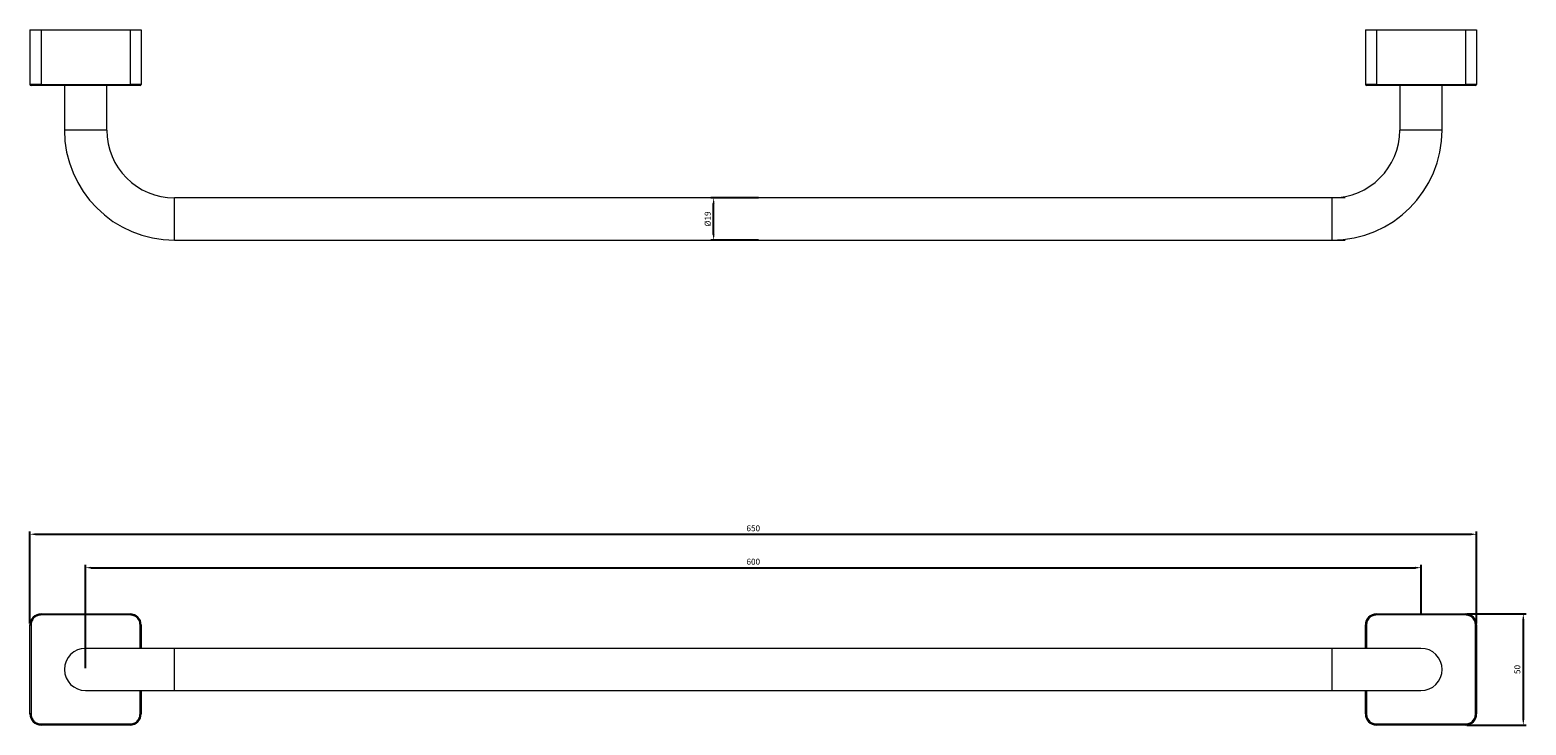
# Model space of a CAD drawing. Units: millimetres. Extents: x -453 to 1482, y 6 to 1327.
# Drawn here: x 280 to 952, y 815 to 1128 of the extents above; entities that cross this region are included whole.
import ezdxf

# ---------------------------------------------------------------- set-up
doc = ezdxf.new("R2010")
doc.units = ezdxf.units.MM
doc.header["$PDMODE"] = 35
doc.layers.add('DIM', color=6, linetype='Continuous')
doc.styles.add('勝泰-2.7', font='simplex.shx', dxfattribs={"height": 2.7, "bigfont": 'chineset.shx'})
doc.dimstyles.new('正常', dxfattribs={"dimtxt": 2.7, "dimasz": 2.5, "dimexe": 1.25, "dimexo": 0.625, "dimgap": 1, "dimtad": 1, "dimdsep": 46, "dimtxsty": '勝泰-2.7', "dimcen": 2.5, "dimadec": 1, "dimazin": 0, "dimtfac": 1, "dimtmove": 0, "dimatfit": 3, "dimfxl": 0, "dimarcsym": 0})

# ---------------------------------------------------------------- blocks, each defined once
blk = doc.blocks.new('*D12')
at = {"layer": 'Defpoints', "color": 0, "ltscale": 10}
for p in [(904.67, 885.77), (904.67, 864.52), (304.67, 840.02)]:
    blk.add_point(p, dxfattribs=at)
at = {"layer": 'DIM', "color": 0, "lineweight": -2, "ltscale": 10}
for p, q in [((304.67, 840.65), (304.67, 887.02)), ((307.17, 885.77), (902.17, 885.77)), ((904.67, 865.15), (904.67, 887.02))]:
    blk.add_line(p, q, dxfattribs=at)
at = {"layer": 'DIM', "color": 0, "ltscale": 10}
for points in [[(307.17, 886.19), (307.17, 885.35), (304.67, 885.77)], [(902.17, 886.19), (902.17, 885.35), (904.67, 885.77)]]:
    blk.add_solid(points, dxfattribs=at)
at = {"layer": 'DIM', "color": 0, "ltscale": 10, "insert": (604.67, 888.12), "char_height": 2.7, "attachment_point": 5, "style": '勝泰-2.7'}
blk.add_mtext('600', dxfattribs=at)
blk = doc.blocks.new('*D13')
at = {"layer": 'Defpoints', "color": 0, "ltscale": 10}
for p in [(929.67, 900.8), (279.67, 860.02), (929.67, 860.02)]:
    blk.add_point(p, dxfattribs=at)
at = {"layer": 'DIM', "color": 0, "lineweight": -2, "ltscale": 10}
for p, q in [((279.67, 860.65), (279.67, 902.05)), ((282.17, 900.8), (927.17, 900.8)), ((929.67, 860.65), (929.67, 902.05))]:
    blk.add_line(p, q, dxfattribs=at)
at = {"layer": 'DIM', "color": 0, "ltscale": 10}
for points in [[(282.17, 901.22), (282.17, 900.38), (279.67, 900.8)], [(927.17, 901.22), (927.17, 900.38), (929.67, 900.8)]]:
    blk.add_solid(points, dxfattribs=at)
at = {"layer": 'DIM', "color": 0, "ltscale": 10, "insert": (604.67, 903.15), "char_height": 2.7, "attachment_point": 5, "style": '勝泰-2.7'}
blk.add_mtext('650', dxfattribs=at)
blk = doc.blocks.new('*D16')
at = {"layer": 'Defpoints', "color": 0, "ltscale": 10}
for p in [(924.67, 865.02), (924.67, 815.02), (950.63, 815.02)]:
    blk.add_point(p, dxfattribs=at)
at = {"layer": 'DIM', "color": 0, "lineweight": -2, "ltscale": 10}
for p, q in [((925.29, 865.02), (951.88, 865.02)), ((950.63, 862.52), (950.63, 817.52)), ((925.29, 815.02), (951.88, 815.02))]:
    blk.add_line(p, q, dxfattribs=at)
at = {"layer": 'DIM', "color": 0, "ltscale": 10}
for points in [[(950.21, 862.52), (951.05, 862.52), (950.63, 865.02)], [(950.21, 817.52), (951.05, 817.52), (950.63, 815.02)]]:
    blk.add_solid(points, dxfattribs=at)
at = {"layer": 'DIM', "color": 0, "ltscale": 10, "insert": (948.28, 840.02), "char_height": 2.7, "attachment_point": 5, "rotation": 90, "style": '勝泰-2.7'}
blk.add_mtext('50', dxfattribs=at)
blk = doc.blocks.new('*D17')
at = {"layer": 'Defpoints', "color": 0, "ltscale": 10}
for p in [(586.86, 1052), (607.67, 1052), (607.67, 1033)]:
    blk.add_point(p, dxfattribs=at)
at = {"layer": 'DIM', "color": 0, "lineweight": -2, "ltscale": 10}
for p, q in [((607.04, 1052), (585.61, 1052)), ((586.86, 1035.5), (586.86, 1049.5)), ((607.04, 1033), (585.61, 1033))]:
    blk.add_line(p, q, dxfattribs=at)
at = {"layer": 'DIM', "color": 0, "ltscale": 10}
for points in [[(586.44, 1049.5), (587.28, 1049.5), (586.86, 1052)], [(586.44, 1035.5), (587.28, 1035.5), (586.86, 1033)]]:
    blk.add_solid(points, dxfattribs=at)
at = {"layer": 'DIM', "color": 0, "ltscale": 10, "insert": (584.51, 1042.5), "char_height": 2.7, "attachment_point": 5, "rotation": 90, "style": '勝泰-2.7'}
blk.add_mtext('%%C19', dxfattribs=at)

msp = doc.modelspace()

# ---------------------------------------------------------------- linework, layer by layer
at = {"color": 7, "linetype": 'Continuous', "lineweight": 15}
for p, q in [((279.667, 1127.504), (279.667, 1103.004)), ((279.667, 1127.504), (284.667, 1127.504)), ((284.667, 1127.504), (284.667, 1103.004)), ((284.667, 1127.504), (324.667, 1127.504)), ((324.667, 1127.504), (324.667, 1103.004)), ((324.667, 1127.504), (329.667, 1127.504)), ((329.667, 1127.504), (329.667, 1103.004)), ((879.667, 1127.504), (879.667, 1103.004)), ((879.667, 1127.504), (884.667, 1127.504)), ((884.667, 1127.504), (884.667, 1103.004)), ((884.667, 1127.504), (924.667, 1127.504)), ((924.667, 1127.504), (924.667, 1103.004)), ((924.667, 1127.504), (929.667, 1127.504)), ((929.667, 1127.504), (929.667, 1103.004)), ((284.667, 1103.004), (279.667, 1103.004)), ((284.667, 1102.504), (284.667, 1103.004)), ((284.667, 1103.004), (324.667, 1103.004)), ((324.667, 1102.504), (284.667, 1102.504)), ((329.667, 1103.004), (324.667, 1103.004)), ((324.667, 1103.004), (324.667, 1102.504)), ((884.667, 1103.004), (879.667, 1103.004)), ((884.667, 1102.504), (884.667, 1103.004)), ((884.667, 1103.004), (924.667, 1103.004)), ((924.667, 1102.504), (884.667, 1102.504)), ((929.667, 1103.004), (924.667, 1103.004)), ((924.667, 1103.004), (924.667, 1102.504)), ((314.167, 1082.504), (295.167, 1082.504)), ((914.167, 1082.504), (895.167, 1082.504)), ((344.667, 1033.004), (344.667, 1052.004)), ((864.667, 1052.004), (864.667, 1033.004)), ((284.667, 864.521), (284.667, 865.021)), ((284.667, 865.021), (324.667, 865.021)), ((324.667, 864.521), (284.667, 864.521)), ((324.667, 865.021), (324.667, 864.521)), ((884.667, 864.521), (884.667, 865.021)), ((884.667, 865.021), (924.667, 865.021)), ((924.667, 864.521), (884.667, 864.521)), ((924.667, 865.021), (924.667, 864.521)), ((279.667, 820.021), (279.667, 860.021)), ((279.667, 860.021), (280.167, 860.021)), ((280.167, 860.021), (280.167, 820.021)), ((329.167, 860.021), (329.667, 860.021)), ((329.167, 849.521), (329.167, 860.021)), ((329.667, 860.021), (329.667, 849.521)), ((879.667, 849.521), (879.667, 860.021)), ((879.667, 860.021), (880.167, 860.021)), ((880.167, 860.021), (880.167, 849.521)), ((929.167, 820.021), (929.167, 860.021)), ((929.167, 860.021), (929.667, 860.021)), ((929.667, 860.021), (929.667, 820.021)), ((344.667, 849.521), (304.667, 849.521)), ((344.667, 840.021), (344.667, 849.521)), ((904.667, 849.521), (864.667, 849.521)), ((864.667, 849.521), (864.667, 830.521)), ((344.667, 830.521), (344.667, 840.021)), ((304.667, 830.521), (344.667, 830.521)), ((329.167, 820.021), (329.167, 830.521)), ((329.667, 830.521), (329.667, 820.021)), ((864.667, 830.521), (904.667, 830.521)), ((879.667, 820.021), (879.667, 830.521)), ((880.167, 830.521), (880.167, 820.021)), ((280.167, 820.021), (279.667, 820.021)), ((284.667, 815.521), (324.667, 815.521)), ((284.667, 815.021), (284.667, 815.521)), ((324.667, 815.021), (284.667, 815.021)), ((324.667, 815.521), (324.667, 815.021)), ((329.667, 820.021), (329.167, 820.021)), ((880.167, 820.021), (879.667, 820.021)), ((884.667, 815.021), (884.667, 815.521)), ((884.667, 815.521), (924.667, 815.521)), ((924.667, 815.021), (884.667, 815.021)), ((924.667, 815.521), (924.667, 815.021)), ((929.667, 820.021), (929.167, 820.021))]:
    msp.add_line(p, q, dxfattribs=at)
at = {"color": 7, "linetype": 'Continuous', "lineweight": 15, "flags": 128}
msp.add_lwpolyline([(904.667, 830.521), (906.521, 830.703), (908.303, 831.244), (909.945, 832.122), (911.385, 833.303), (912.566, 834.743), (913.444, 836.385), (913.985, 838.168), (914.167, 840.021), (913.985, 841.874), (913.444, 843.656), (912.566, 845.299), (911.385, 846.738), (909.945, 847.92), (908.303, 848.798), (906.521, 849.338), (904.667, 849.521), (904.667, 849.521)], dxfattribs=at)
at = {"color": 7, "linetype": 'Continuous', "lineweight": 15}
for centre, radius, start, end in [((280.167, 1103.004), 0.5, 180, 270), ((329.167, 1103.004), 0.5, 270, 360), ((880.167, 1103.004), 0.5, 180, 270), ((929.167, 1103.004), 0.5, 270, 360), ((344.667, 1082.504), 49.5, 180, 270), ((344.667, 1082.504), 30.5, 180, 270), ((864.667, 1082.504), 30.5, 270, 0), ((864.667, 1082.504), 49.5, 270, 0), ((284.667, 860.021), 5, 90, 180), ((324.667, 860.021), 5, 360, 90), ((884.667, 860.021), 5, 90, 180), ((924.667, 860.021), 5, 360, 90), ((304.667, 840.021), 9.5, 90, 180), ((304.667, 840.021), 9.5, 180, 270), ((284.667, 820.021), 5, 180, 270), ((324.667, 820.021), 5, 270, 360), ((884.667, 820.021), 5, 180, 270), ((924.667, 820.021), 5, 270, 360)]:
    msp.add_arc(centre, radius, start, end, dxfattribs=at)
for points, knots in [([(284.667, 1102.504), (284.101, 1102.504), (283.23, 1102.504), (282.183, 1102.504), (281.462, 1102.504), (280.881, 1102.504), (280.32, 1102.504), (280.227, 1102.504), (280.167, 1102.504)], [0, 0, 0, 0, 0.2394568, 0.3683607, 0.5, 0.6316393, 0.7605432, 1, 1, 1, 1]), ([(329.167, 1102.504), (329.107, 1102.504), (329.015, 1102.504), (328.454, 1102.504), (327.873, 1102.504), (327.152, 1102.504), (326.104, 1102.504), (325.233, 1102.504), (324.667, 1102.504)], [0, 0, 0, 0, 0.2394568, 0.3683607, 0.5, 0.6316393, 0.7605432, 1, 1, 1, 1]), ([(884.667, 1102.504), (884.101, 1102.504), (883.23, 1102.504), (882.183, 1102.504), (881.462, 1102.504), (880.881, 1102.504), (880.32, 1102.504), (880.227, 1102.504), (880.167, 1102.504)], [0, 0, 0, 0, 0.2394568, 0.3683607, 0.5, 0.6316393, 0.7605432, 1, 1, 1, 1]), ([(929.167, 1102.504), (929.107, 1102.504), (929.015, 1102.504), (928.454, 1102.504), (927.873, 1102.504), (927.152, 1102.504), (926.104, 1102.504), (925.233, 1102.504), (924.667, 1102.504)], [0, 0, 0, 0, 0.2394568, 0.3683607, 0.5, 0.6316393, 0.7605432, 1, 1, 1, 1]), ([(284.667, 864.521), (284.101, 864.461), (283.23, 864.368), (282.183, 863.807), (281.462, 863.226), (280.881, 862.506), (280.32, 861.458), (280.227, 860.587), (280.167, 860.021)], [0, 0, 0, 0, 0.2394568, 0.3683607, 0.5, 0.6316393, 0.7605432, 1, 1, 1, 1]), ([(329.167, 860.021), (329.107, 860.587), (329.015, 861.458), (328.454, 862.506), (327.873, 863.226), (327.152, 863.807), (326.104, 864.368), (325.233, 864.461), (324.667, 864.521)], [0, 0, 0, 0, 0.2394568, 0.3683607, 0.5, 0.6316393, 0.7605432, 1, 1, 1, 1]), ([(884.667, 864.521), (884.101, 864.461), (883.23, 864.368), (882.183, 863.807), (881.462, 863.226), (880.881, 862.506), (880.32, 861.458), (880.227, 860.587), (880.167, 860.021)], [0, 0, 0, 0, 0.2394568, 0.3683607, 0.5, 0.6316393, 0.7605432, 1, 1, 1, 1]), ([(929.167, 860.021), (929.107, 860.587), (929.015, 861.458), (928.454, 862.506), (927.873, 863.226), (927.152, 863.807), (926.104, 864.368), (925.233, 864.461), (924.667, 864.521)], [0, 0, 0, 0, 0.2394568, 0.3683607, 0.5, 0.6316393, 0.7605432, 1, 1, 1, 1]), ([(280.167, 820.021), (280.227, 819.455), (280.32, 818.584), (280.881, 817.536), (281.462, 816.815), (282.183, 816.235), (283.23, 815.674), (284.101, 815.581), (284.667, 815.521)], [0, 0, 0, 0, 0.2394568, 0.3683607, 0.5, 0.6316393, 0.7605432, 1, 1, 1, 1]), ([(324.667, 815.521), (325.233, 815.581), (326.104, 815.674), (327.152, 816.235), (327.873, 816.815), (328.454, 817.536), (329.015, 818.584), (329.107, 819.455), (329.167, 820.021)], [0, 0, 0, 0, 0.23945684, 0.36836066, 0.5, 0.63163934, 0.76054316, 1, 1, 1, 1]), ([(880.167, 820.021), (880.227, 819.455), (880.32, 818.584), (880.881, 817.536), (881.462, 816.815), (882.183, 816.235), (883.23, 815.674), (884.101, 815.581), (884.667, 815.521)], [0, 0, 0, 0, 0.23945684, 0.36836066, 0.5, 0.63163934, 0.76054316, 1, 1, 1, 1]), ([(924.667, 815.521), (925.233, 815.581), (926.104, 815.674), (927.152, 816.235), (927.873, 816.815), (928.454, 817.536), (929.015, 818.584), (929.107, 819.455), (929.167, 820.021)], [0, 0, 0, 0, 0.2394568, 0.3683607, 0.5, 0.6316393, 0.7605432, 1, 1, 1, 1])]:
    msp.add_open_spline(points, degree=3, knots=knots, dxfattribs=at)
for points in [[(295.167, 1102.504), (295.167, 1082.504)], [(314.167, 1082.504), (314.167, 1102.504)], [(895.167, 1102.504), (895.167, 1082.504)], [(914.167, 1082.504), (914.167, 1102.504)], [(870.667, 1052.004), (344.667, 1052.004)], [(344.667, 1033.004), (870.667, 1033.004)], [(870.667, 849.521), (344.667, 849.521)], [(344.667, 830.521), (870.667, 830.521)]]:
    msp.add_open_spline(points, degree=1, dxfattribs=at)

# ---------------------------------------------------------------- dimensions: what is measured, and where the dimension line sits
at = {"layer": 'DIM', "ltscale": 10}
dim = msp.add_linear_dim(base=(586.86, 1052.004), p1=(607.667, 1033.004), p2=(607.667, 1052.004), angle=90, text='%%C<>', dimstyle='正常', dxfattribs=at)
dim.commit()
dim.dimension.update_dxf_attribs({"geometry": '*D17', "text_midpoint": (584.51, 1042.504)})
for base, p1, p2, picture, middle in [((929.667, 900.8), (279.667, 860.021), (929.667, 860.021), '*D13', (604.667, 903.15)), ((904.667, 885.769), (304.667, 840.021), (904.667, 864.521), '*D12', (604.667, 888.119))]:
    dim = msp.add_linear_dim(base=base, p1=p1, p2=p2, dimstyle='正常', dxfattribs=at)
    dim.commit()
    dim.dimension.update_dxf_attribs({"geometry": picture, "text_midpoint": middle})
dim = msp.add_linear_dim(base=(950.629, 815.021), p1=(924.667, 865.021), p2=(924.667, 815.021), angle=90, dimstyle='正常', dxfattribs=at)
dim.commit()
dim.dimension.update_dxf_attribs({"geometry": '*D16', "text_midpoint": (948.279, 840.021)})

doc.saveas('drawing.dxf')
